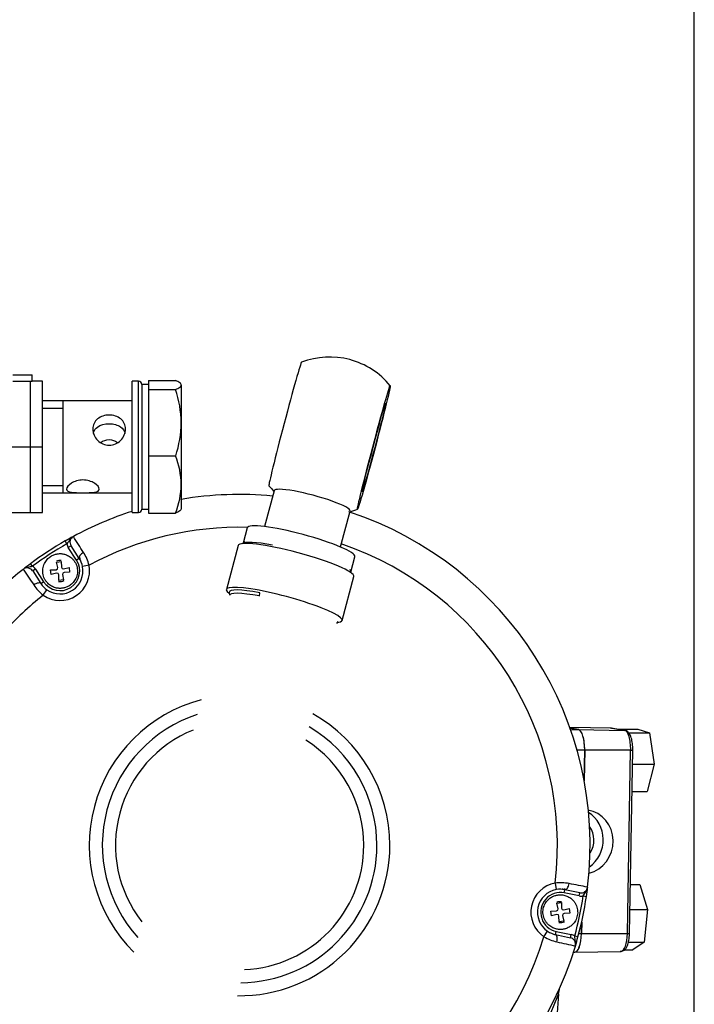
# Model space of a CAD drawing. Units: millimetres. Extents: x 0 to 408, y 0 to 202.
# Drawn here: x 231 to 244, y 162 to 182 of the extents above; entities that cross this region are included whole.
import ezdxf
from ezdxf.enums import TextEntityAlignment as Align
from ezdxf.lldxf.tags import DXFTag

# ---------------------------------------------------------------- set-up
doc = ezdxf.new("R2010")
doc.units = ezdxf.units.MM
for name, color, linetype in [('12814051_TORNILL', 7, 'Continuous'), ('13114020_REVA_TA', 7, 'Continuous'), ('13810071', 7, 'Continuous'), ('13810072', 7, 'Continuous'), ('13819001.1', 7, 'Continuous'), ('17214012_TERMINA', 7, 'Continuous'), ('51086015_ABRAZAD', 7, 'Continuous'), ('54102109_M5_X_25', 7, 'Continuous'), ('5491A007_WN1412_', 7, 'Continuous'), ('57000369_ARANDEL', 7, 'Continuous'), ('M81510817_MINI17', 7, 'Continuous'), ('Predeterminado', 7, 'Continuous')]:
    doc.layers.add(name, color=color, linetype=linetype)
doc.styles.add('SEACAD_Arial', font='arial.ttf')
tags = doc.linetypes.add('HIDDEN2', pattern=[4.7625, 3.175, -1.5875]).pattern_tags.tags
tags[6:7] = [DXFTag(74, 4), DXFTag(75, 0), DXFTag(340, '0'), DXFTag(46, 0.0), DXFTag(50, 0.0), DXFTag(44, 0.0), DXFTag(45, 0.0)]
tags[4:5] = [DXFTag(74, 4), DXFTag(75, 0), DXFTag(340, '0'), DXFTag(46, 0.0), DXFTag(50, 0.0), DXFTag(44, 0.0), DXFTag(45, 0.0)]
doc.dimstyles.new('SOLE', dxfattribs={"dimtxt": 2.6, "dimasz": 2.08, "dimexe": 1.3, "dimexo": 1.3, "dimgap": 0.65, "dimtad": 1, "dimlfac": 7.692308, "dimdsep": 46, "dimtxsty": 'SEACAD_Arial', "dimblk1": '_SE_FILLED', "dimblk2": '_SE_FILLED', "dimsah": 1, "dimcen": 1.3, "dimadec": 0, "dimazin": 0, "dimtfac": 0.7, "dimtdec": 3, "dimtmove": 0, "dimatfit": 3, "dimfxl": 1, "dimarcsym": 0})

# ---------------------------------------------------------------- blocks, each defined once
blk = doc.blocks.new('SE1')
at = {"layer": '12814051_TORNILL', "color": 7, "linetype": 'HIDDEN2'}
for p, q in [((233.117, 174.608), (233.117, 172.138)), ((233.247, 174.608), (233.117, 174.608)), ((233.247, 174.688), (233.247, 174.599)), ((233.247, 174.688), (233.787, 174.688)), ((233.247, 174.599), (233.247, 174.51)), ((233.897, 174.599), (233.897, 173.853)), ((233.247, 174.51), (233.247, 173.853)), ((233.247, 174.51), (233.787, 174.51)), ((232.922, 174.283), (231.143, 174.283)), ((231.557, 172.463), (231.557, 174.283)), ((233.247, 173.853), (233.247, 173.196)), ((233.897, 173.853), (233.897, 172.627)), ((233.247, 173.196), (233.247, 172.627)), ((233.247, 173.196), (233.787, 173.196)), ((233.247, 172.627), (233.247, 172.059)), ((233.897, 172.627), (233.897, 172.138)), ((231.143, 172.463), (232.922, 172.463)), ((233.117, 172.138), (233.247, 172.138)), ((233.247, 172.059), (233.787, 172.059))]:
    blk.add_line(p, q, dxfattribs=at)
at = {"layer": '12814051_TORNILL', "color": 7, "linetype": 'Continuous'}
for p, q in [((231.143, 174.143), (231.557, 174.143)), ((231.143, 172.604), (231.557, 172.604))]:
    blk.add_line(p, q, dxfattribs=at)
at = {"layer": '12814051_TORNILL', "color": 7, "linetype": 'HIDDEN2'}
for centre, radius, start, end in [((231.751, 173.83), 2.146, 0.5967, 18.4603), ((231.722, 173.88), 2.176, 341.6623, 359.2807), ((232.27, 172.606), 1.627, 0.7424, 21.2302), ((232.245, 172.653), 1.652, 338.9272, 359.1002)]:
    blk.add_arc(centre, radius, start, end, dxfattribs=at)
for points, knots in [([(233.897, 174.599), (233.897, 174.606), (233.895, 174.614), (233.885, 174.629), (233.877, 174.636), (233.848, 174.659), (233.821, 174.673), (233.787, 174.688)], [0, 0, 0, 0, 0.25, 0.25, 0.5, 0.5, 1, 1, 1, 1]), ([(233.787, 174.51), (233.821, 174.524), (233.848, 174.539), (233.887, 174.569), (233.897, 174.584), (233.897, 174.599)], [0, 0, 0, 0, 0.5, 0.5, 1, 1, 1, 1]), ([(232.467, 173.404), (232.381, 173.404), (232.297, 173.443), (232.178, 173.564), (232.142, 173.647), (232.142, 173.805), (232.178, 173.878), (232.297, 173.976), (232.382, 174.003), (232.552, 174.003), (232.637, 173.976), (232.757, 173.878), (232.792, 173.806), (232.792, 173.648), (232.757, 173.564), (232.637, 173.442), (232.554, 173.404), (232.467, 173.404)], [0, 0, 0, 0, 0.125, 0.125, 0.25, 0.25, 0.375, 0.375, 0.5, 0.5, 0.625, 0.625, 0.75, 0.75, 0.875, 0.875, 1, 1, 1, 1]), ([(232.153, 173.647), (232.168, 173.696), (232.197, 173.737), (232.295, 173.809), (232.378, 173.83), (232.554, 173.831), (232.637, 173.81), (232.737, 173.737), (232.768, 173.695), (232.782, 173.645)], [0.2897435, 0.2897435, 0.2897435, 0.2897435, 0.375, 0.375, 0.5, 0.5, 0.625, 0.625, 0.7125649, 0.7125649, 0.7125649, 0.7125649]), ([(232.3, 173.46), (232.349, 173.494), (232.406, 173.515), (232.527, 173.516), (232.585, 173.494), (232.635, 173.459)], [0.1645383, 0.1645383, 0.1645383, 0.1645383, 0.25, 0.25, 0.3363016, 0.3363016, 0.3363016, 0.3363016]), ([(231.622, 172.535), (231.622, 172.568), (231.658, 172.614), (231.777, 172.689), (231.861, 172.716), (232.033, 172.716), (232.117, 172.689), (232.237, 172.614), (232.272, 172.568), (232.272, 172.502), (232.237, 172.482), (232.117, 172.464), (232.033, 172.464), (231.862, 172.464), (231.777, 172.464), (231.658, 172.482), (231.622, 172.501), (231.622, 172.535)], [0, 0, 0, 0, 0.125, 0.125, 0.25, 0.25, 0.375, 0.375, 0.5, 0.5, 0.625, 0.625, 0.75, 0.75, 0.875, 0.875, 1, 1, 1, 1]), ([(233.897, 172.148), (233.897, 172.141), (233.895, 172.133), (233.885, 172.118), (233.877, 172.111), (233.848, 172.088), (233.821, 172.074), (233.787, 172.059)], [0, 0, 0, 0, 0.25, 0.25, 0.5, 0.5, 1, 1, 1, 1])]:
    blk.add_open_spline(points, degree=3, knots=knots, dxfattribs=at)
at = {"layer": '13114020_REVA_TA', "color": 7, "linetype": 'HIDDEN2'}
for p, q in [((230.558, 174.803), (230.938, 174.803)), ((230.938, 174.666), (230.938, 174.803)), ((230.938, 174.666), (230.558, 174.666)), ((231.143, 174.673), (230.938, 174.673)), ((231.143, 173.373), (231.143, 174.673)), ((231.143, 172.073), (231.143, 173.373)), ((230.11, 172.073), (231.143, 172.073))]:
    blk.add_line(p, q, dxfattribs=at)
at = {"layer": '13114020_REVA_TA', "color": 7, "linetype": 'Continuous'}
blk.add_line((229.767, 173.373), (231.143, 173.373), dxfattribs=at)
at = {"layer": '13810071', "color": 7, "linetype": 'HIDDEN2'}
for q in [(241.413, 162.653), (240.255, 146.98)]:
    blk.add_line((241.381, 162.523), q, dxfattribs=at)
for centre, radius, start, end in [((235.056, 165.474), 6.955, 118.3102, 119.6432), ((235.056, 165.474), 6.955, 126.6083, 128.1428), ((231.494, 170.912), 0.208, 83.8702, 110.9333), ((232.128, 171.058), 0.26, 154.1666, 160.5785), ((231.494, 170.912), 0.208, 261.7611, 292.9013), ((241.324, 164.791), 0.26, 310.0997, 317.4738), ((235.056, 165.474), 6.955, 351.6083, 353.1414), ((241.42, 164.148), 0.208, 83.8702, 110.9333), ((241.42, 164.148), 0.208, 261.7611, 292.9013), ((241.075, 163.597), 0.26, 19.1666, 25.5785), ((235.056, 165.474), 6.955, 343.3102, 344.8464), ((241.73, 162.492), 0.353, 159.0704, 161.6679)]:
    blk.add_arc(centre, radius, start, end, dxfattribs=at)
at = {"layer": '13810071', "color": 7, "linetype": 'Continuous'}
blk.add_ellipse((241.324, 164.791), major_axis=(0.038, -0.257), ratio=0.69531, start_param=0.607747, end_param=0.777913, dxfattribs=at)
at = {"layer": '13810072', "color": 7, "linetype": 'Continuous'}
for p, q in [((231.627, 171.45), (231.595, 171.507)), ((231.711, 171.412), (231.656, 171.376)), ((231.821, 171.125), (231.656, 171.376)), ((230.947, 171.005), (230.909, 171.057)), ((231.875, 171.161), (231.821, 171.125)), ((232.068, 171.026), (231.941, 171.001)), ((231.004, 170.949), (230.95, 170.913)), ((231.004, 170.949), (231.168, 170.698)), ((231.114, 170.662), (231.168, 170.698)), ((231.16, 170.432), (231.234, 170.538)), ((241.316, 164.724), (241.339, 164.596)), ((241.499, 164.53), (241.512, 164.594)), ((241.793, 164.469), (241.499, 164.53)), ((241.793, 164.469), (241.806, 164.532)), ((241.872, 164.469), (241.937, 164.459)), ((241.095, 163.661), (241.167, 163.77)), ((241.327, 163.703), (241.34, 163.766)), ((241.34, 163.766), (241.634, 163.705)), ((241.62, 163.642), (241.634, 163.705)), ((241.769, 163.656), (241.707, 163.673))]:
    blk.add_line(p, q, dxfattribs=at)
at = {"layer": '13810072', "color": 7, "linetype": 'HIDDEN2'}
for p, q in [((231.875, 171.161), (231.711, 171.412)), ((230.95, 170.913), (231.114, 170.662)), ((241.806, 164.532), (241.512, 164.594)), ((241.327, 163.703), (241.62, 163.642)), ((241.381, 162.523), (240.255, 146.98)), ((241.381, 162.523), (241.399, 162.595))]:
    blk.add_line(p, q, dxfattribs=at)
for centre, radius, start, end in [((235.056, 165.474), 6.955, 84.5796, 99.5923), ((235.056, 165.474), 6.955, 107.8679, 118.3102), ((235.056, 165.474), 6.955, 353.1444, 71.8215), ((235.056, 165.474), 6.955, 118.3102, 119.8464), ((231.82, 171.483), 0.13, 118.3102, 213.2273), ((235.056, 165.474), 6.955, 119.8464, 126.6083), ((235.056, 165.474), 6.955, 126.6083, 128.1444), ((231.494, 170.912), 0.455, 235.1487, 11.306), ((231.494, 170.912), 0.455, 11.306, 33.2273), ((235.056, 165.474), 6.955, 128.1444, 132.436), ((230.841, 170.842), 0.13, 33.2273, 128.1444), ((231.494, 170.912), 0.455, 213.2273, 235.1487), ((235.056, 165.474), 2.724, 107.9549, 222.0679), ((235.056, 165.474), 2.724, 0, 59.4872), ((235.056, 165.474), 2.724, 270.5355, 0), ((241.42, 164.148), 0.455, 100.1487, 236.306), ((241.42, 164.148), 0.455, 78.2273, 100.1487), ((241.832, 164.66), 0.13, 258.2273, 353.1444), ((235.056, 165.474), 6.955, 351.6083, 353.1444), ((235.056, 165.474), 6.955, 344.8464, 351.6083), ((241.42, 164.148), 0.455, 236.306, 258.2273), ((241.594, 163.514), 0.13, 343.3102, 78.2273), ((235.056, 165.474), 6.955, 343.3102, 344.8464), ((235.056, 165.474), 6.955, 266.6464, 343.3102), ((241.484, 162.573), 0.0941, 160.2806, 165.4663)]:
    blk.add_arc(centre, radius, start, end, dxfattribs=at)
at = {"layer": '13810072', "color": 7, "linetype": 'Continuous'}
for centre, radius, start, end in [((235.056, 165.474), 6.305, 88.5702, 118.2895), ((175.631, 135.921), 66.506, 32.11953, 32.44204), ((235.056, 165.474), 6.89, 119.8464, 126.6083), ((231.82, 171.483), 0.195, 189.6089, 213.2273), ((235.056, 165.474), 6.305, 353.1652, 71.3382), ((231.183, 170.794), 0.915, 14.7046, 32.1441), ((230.841, 170.842), 0.195, 33.2273, 56.8458), ((231.494, 170.912), 0.585, 235.1487, 11.306), ((231.494, 170.912), 0.39, 213.2273, 33.2273), ((285.765, 208.063), 66.357, 214.01226, 214.3355), ((231.727, 171.15), 0.915, 214.3094, 231.7513), ((235.056, 165.474), 6.305, 128.1652, 138.1016), ((235.056, 165.474), 2.983, 104.7748, 225.2479), ((235.056, 165.474), 2.983, 0, 60.8697), ((235.056, 165.474), 2.463, 111.9677, 218.055), ((235.056, 165.474), 2.463, 0, 57.8004), ((235.056, 165.474), 2.983, 269.153, 0), ((235.056, 165.474), 2.463, 272.2224, 0), ((241.42, 164.148), 0.585, 100.1487, 236.306), ((241.424, 163.815), 0.915, 79.3094, 96.7513), ((229.314, 99.503), 66.357, 79.01226, 79.3355), ((241.42, 164.148), 0.39, 78.2273, 258.2273), ((235.056, 165.474), 6.89, 344.8464, 351.6083), ((241.832, 164.66), 0.195, 258.2273, 281.8458), ((235.056, 165.474), 6.305, 264.4606, 343.2895), ((241.557, 164.452), 0.915, 239.7046, 257.1441), ((241.594, 163.514), 0.195, 54.6089, 78.2273), ((256.178, 228.392), 66.506, 257.11953, 257.44204), ((235.173, 164.728), 6.587, 269.4108, 340.4428)]:
    blk.add_arc(centre, radius, start, end, dxfattribs=at)
for centre, major_axis, start_param, end_param in [((231.984, 171.232), (0.109, 0.071), 1.532644, 3.141593), ((231.005, 170.591), (-0.109, -0.071), 3.141593, 4.750541), ((241.539, 164.721), (0.027, 0.127), 3.141593, 4.750541), ((241.3, 163.575), (-0.027, -0.127), 1.532644, 3.141593)]:
    blk.add_ellipse(centre, major_axis=major_axis, ratio=0.424119, start_param=start_param, end_param=end_param, dxfattribs=at)
for points in [[(231.758, 171.597), (231.743, 171.59), (231.73, 171.58), (231.706, 171.557), (231.696, 171.544), (231.677, 171.517), (231.669, 171.504), (231.65, 171.476), (231.639, 171.463), (231.627, 171.45)], [(230.947, 171.005), (230.931, 170.999), (230.915, 170.995), (230.882, 170.988), (230.866, 170.986), (230.834, 170.979), (230.818, 170.975), (230.788, 170.963), (230.773, 170.954), (230.761, 170.944)], [(241.872, 164.469), (241.88, 164.485), (241.888, 164.5), (241.907, 164.527), (241.916, 164.54), (241.934, 164.567), (241.942, 164.581), (241.955, 164.612), (241.96, 164.628), (241.962, 164.644)], [(241.718, 163.477), (241.723, 163.493), (241.725, 163.509), (241.726, 163.542), (241.724, 163.559), (241.718, 163.591), (241.715, 163.606), (241.709, 163.639), (241.707, 163.656), (241.707, 163.673)]]:
    blk.add_open_spline(points, degree=3, knots=[0, 0, 0, 0, 0.25, 0.25, 0.5, 0.5, 0.75, 0.75, 1, 1, 1, 1], dxfattribs=at)
at = {"layer": '13819001.1', "color": 7, "linetype": 'Continuous'}
for p, q in [((242.428, 167.793), (241.608, 167.808)), ((241.623, 167.766), (241.777, 167.769)), ((241.777, 167.769), (242.694, 167.752)), ((242.694, 167.752), (242.428, 167.793)), ((241.904, 167.359), (241.751, 167.359)), ((242.815, 167.36), (241.904, 167.359)), ((242.75, 163.725), (242.815, 167.36)), ((241.787, 163.724), (241.839, 163.724)), ((241.839, 163.724), (242.75, 163.725))]:
    blk.add_line(p, q, dxfattribs=at)
at = {"layer": '13819001.1', "color": 7, "linetype": 'HIDDEN2'}
for p, q in [((242.422, 167.793), (241.608, 167.808)), ((241.613, 167.794), (241.777, 167.769)), ((241.777, 167.769), (241.613, 167.794)), ((242.702, 167.751), (242.436, 167.792)), ((241.904, 167.359), (241.893, 166.752)), ((241.893, 166.752), (241.904, 167.359)), ((242.792, 163.727), (242.857, 167.362)), ((241.843, 163.952), (241.839, 163.724)), ((241.839, 163.724), (241.843, 163.952)), ((241.68, 163.355), (241.704, 163.354)), ((241.706, 163.354), (242.623, 163.371))]:
    blk.add_line(p, q, dxfattribs=at)
blk.add_arc((242.677, 167.626), 0.127, 20.5692, 78.7411, dxfattribs=at)
for centre, major_axis, ratio, start_param, end_param in [((241.77, 167.379), (0, 0.39), 0.34202, 4.660029, 6.230825), ((241.77, 167.379), (0, -0.39), 0.34202, 1.518436, 3.089233), ((242.421, 167.42), (0, -0.373), 0.34202, 3.089233, 3.135239), ((242.426, 167.728), (-0.0098, -0.0643), 0.938405, 3.141593, 3.266952), ((242.692, 167.687), (-0.0098, -0.0643), 0.938405, 3.141593, 3.266952), ((241.871, 165.541), (-0.092, -0.63), 0.93243, 0.355582, 3.135462), ((241.671, 165.572), (-0.096, -0.63), 0.938405, 0.739064, 2.75985), ((241.671, 165.572), (-0.067, -0.437), 0.938405, 1.113362, 2.385667), ((241.705, 163.744), (0, 0.39), 0.34202, 3.135239, 4.660029), ((241.705, 163.744), (0, 0.39), 0.34202, 3.147946, 4.660029)]:
    blk.add_ellipse(centre, major_axis=major_axis, ratio=ratio, start_param=start_param, end_param=end_param, dxfattribs=at)
at = {"layer": '13819001.1', "color": 7, "linetype": 'Continuous'}
for centre, major_axis, ratio, start_param, end_param in [((242.688, 167.379), (0, -0.373), 0.34202, 1.518436, 3.089233), ((242.792, 167.363), (-0.065, 0.0012), 0.04918, 1.937756, 3.141593), ((242.623, 163.744), (0, 0.373), 0.34202, 3.147946, 4.660029), ((242.727, 163.728), (-0.065, 0.0012), 0.04918, 1.937756, 3.141593)]:
    blk.add_ellipse(centre, major_axis=major_axis, ratio=ratio, start_param=start_param, end_param=end_param, dxfattribs=at)
at = {"layer": '13819001.1', "color": 7, "linetype": 'HIDDEN2'}
for points, knots in [([(242.857, 167.362), (242.857, 167.386), (242.857, 167.447), (242.843, 167.553), (242.822, 167.636), (242.801, 167.664), (242.796, 167.671)], [0, 0, 0, 0, 0.184013, 0.540252, 0.905531, 1, 1, 1, 1]), ([(242.606, 163.372), (242.628, 163.373), (242.663, 163.374), (242.709, 163.41), (242.746, 163.466), (242.776, 163.557), (242.789, 163.657), (242.791, 163.711), (242.792, 163.727)], [0, 0, 0, 0, 0.146982, 0.279231, 0.450545, 0.683921, 0.92171, 1, 1, 1, 1])]:
    blk.add_open_spline(points, degree=3, knots=knots, dxfattribs=at)
at = {"layer": '17214012_TERMINA', "color": 7, "linetype": 'HIDDEN2'}
for p, q in [((235.742, 172.504), (235.551, 171.792)), ((237.058, 171.388), (237.249, 172.101))]:
    blk.add_line(p, q, dxfattribs=at)
for start, end in [(75.1686, 110.8613), (39.4759, 75.1686), (219.4759, 225.0114), (285.0114, 290.8613)]:
    blk.add_arc((236.841, 173.594), 1.56, start, end, dxfattribs=at)
for centre, major_axis, ratio, start_param, end_param in [((235.961, 173.827), (0.324, 1.225), 0.018896, 0.013574, 3.128019), ((236.495, 172.302), (0.753, -0.202), 0.143674, 0, 3.160688)]:
    blk.add_ellipse(centre, major_axis=major_axis, ratio=ratio, start_param=start_param, end_param=end_param, dxfattribs=at)
for major_axis in [(-0.324, -1.225), (-0.233, -0.88)]:
    blk.add_ellipse((237.72, 173.361), major_axis=major_axis, ratio=0.018896, dxfattribs=at)
at = {"layer": '51086015_ABRAZAD', "color": 7, "linetype": 'HIDDEN2'}
for p, q in [((235.026, 171.416), (234.793, 170.546)), ((235.162, 171.498), (235.119, 171.455)), ((237.264, 170.881), (237.248, 170.939)), ((237.091, 169.931), (237.324, 170.801)), ((234.85, 170.487), (234.854, 170.444)), ((235.449, 170.416), (235.455, 170.48)), ((236.988, 169.873), (237.013, 169.908))]:
    blk.add_line(p, q, dxfattribs=at)
for centre, major_axis, start_param, end_param in [((236.175, 171.108), (-1.149, 0.308), 3.141593, 6.283185), ((236.187, 171.152), (-1.078, 0.289), -1.074982, -0.083918), ((235.942, 170.239), (-1.149, 0.308), 2.762394, 6.662383), ((235.934, 170.206), (-1.083, 0.29), -1.074982, 0.050839), ((235.918, 170.147), (-1.062, 0.284), -1.074982, 0.050839)]:
    blk.add_ellipse(centre, major_axis=major_axis, ratio=0.143674, start_param=start_param, end_param=end_param, dxfattribs=at)
at = {"layer": '54102109_M5_X_25', "color": 7, "linetype": 'HIDDEN2'}
for p, q in [((242.556, 167.773), (242.957, 167.773)), ((242.776, 167.701), (243.186, 167.701)), ((242.957, 167.773), (243.186, 167.701)), ((243.186, 167.701), (243.28, 167.083)), ((242.852, 167.083), (243.28, 167.083)), ((243.28, 167.083), (243.143, 166.538)), ((242.842, 166.538), (243.143, 166.538)), ((242.809, 164.695), (242.994, 164.695)), ((242.994, 164.695), (243.152, 164.201)), ((242.8, 164.201), (243.152, 164.201)), ((243.152, 164.201), (243.084, 163.555)), ((242.694, 163.402), (242.859, 163.402)), ((242.771, 163.555), (243.084, 163.555)), ((243.084, 163.555), (242.859, 163.402))]:
    blk.add_line(p, q, dxfattribs=at)
at = {"layer": '5491A007_WN1412_', "color": 7, "linetype": 'HIDDEN2'}
for p, q in [((231.425, 171.089), (231.471, 171.095)), ((231.449, 170.98), (231.425, 171.089)), ((231.471, 171.095), (231.517, 171.101)), ((231.517, 171.101), (231.521, 170.99)), ((231.305, 170.934), (231.416, 170.938)), ((231.317, 170.842), (231.305, 170.934)), ((231.426, 170.866), (231.317, 170.842)), ((231.416, 170.938), (231.443, 170.952)), ((231.455, 170.86), (231.426, 170.866)), ((231.443, 170.952), (231.449, 170.98)), ((231.468, 170.833), (231.455, 170.86)), ((231.472, 170.722), (231.468, 170.833)), ((231.521, 170.99), (231.534, 170.964)), ((231.534, 170.964), (231.563, 170.957)), ((231.546, 170.872), (231.54, 170.843)), ((231.54, 170.843), (231.564, 170.734)), ((231.573, 170.885), (231.546, 170.872)), ((231.563, 170.957), (231.672, 170.981)), ((231.684, 170.89), (231.573, 170.885)), ((231.672, 170.981), (231.684, 170.89)), ((231.564, 170.734), (231.472, 170.722)), ((241.23, 164.17), (241.341, 164.175)), ((241.242, 164.078), (241.23, 164.17)), ((241.341, 164.175), (241.368, 164.188)), ((241.35, 164.326), (241.396, 164.332)), ((241.374, 164.217), (241.35, 164.326)), ((241.368, 164.188), (241.374, 164.217)), ((241.396, 164.332), (241.442, 164.338)), ((241.442, 164.338), (241.446, 164.226)), ((241.446, 164.226), (241.459, 164.2)), ((241.459, 164.2), (241.488, 164.194)), ((241.488, 164.194), (241.597, 164.218)), ((241.597, 164.218), (241.609, 164.126)), ((241.351, 164.102), (241.242, 164.078)), ((241.38, 164.096), (241.351, 164.102)), ((241.393, 164.07), (241.38, 164.096)), ((241.397, 163.958), (241.393, 164.07)), ((241.489, 163.97), (241.397, 163.958)), ((241.471, 164.108), (241.465, 164.079)), ((241.465, 164.079), (241.489, 163.97)), ((241.498, 164.121), (241.471, 164.108)), ((241.609, 164.126), (241.498, 164.121))]:
    blk.add_line(p, q, dxfattribs=at)
for points in [[(231.45, 171.253), (230.767, 171.164), (230.856, 170.481), (231.539, 170.57), (232.222, 170.659), (232.133, 171.342), (231.45, 171.253)], [(241.375, 164.49), (240.692, 164.401), (240.781, 163.718), (241.464, 163.807), (242.147, 163.895), (242.058, 164.579), (241.375, 164.49)]]:
    blk.add_rational_spline(points, [1, 0.333333333333, 0.333333333333, 1, 0.333333333333, 0.333333333333, 1], degree=3, knots=[0, 0, 0, 0, 0.5, 0.5, 0.5, 1, 1, 1, 1], dxfattribs=at)
at = {"layer": '57000369_ARANDEL', "color": 7, "linetype": 'HIDDEN2'}
for p, q in [((230.907, 172.073), (230.907, 174.673)), ((231.037, 174.673), (230.938, 174.673)), ((232.922, 172.073), (232.922, 174.673)), ((233.052, 174.673), (232.922, 174.673)), ((233.117, 174.608), (233.117, 172.138)), ((232.922, 172.073), (233.052, 172.073))]:
    blk.add_line(p, q, dxfattribs=at)
at = {"layer": '57000369_ARANDEL', "color": 7, "linetype": 'Continuous'}
blk.add_line((233.052, 172.073), (233.052, 174.673), dxfattribs=at)
at = {"layer": '57000369_ARANDEL', "color": 7, "linetype": 'HIDDEN2'}
for centre, start, end in [((233.052, 174.608), 0, 90), ((233.052, 172.138), 270, 0)]:
    blk.add_arc(centre, 0.065, start, end, dxfattribs=at)
at = {"layer": 'M81510817_MINI17', "color": 7, "linetype": 'HIDDEN2'}
for p, q in [((235.208, 171.767), (235.126, 171.462)), ((237.261, 170.89), (237.343, 171.195))]:
    blk.add_line(p, q, dxfattribs=at)
blk.add_ellipse((236.275, 171.481), major_axis=(-1.067, 0.286), ratio=0.143674, start_param=3.141593, end_param=6.283185, dxfattribs=at)
blk = doc.blocks.new('DMBLK22')
at = {"layer": 'Predeterminado', "linetype": 'Continuous'}
for points in [[(215.608, 185.154), (213.528, 184.807), (215.608, 184.46)], [(241.998, 185.154), (241.998, 184.46), (244.078, 184.807)]]:
    blk.add_hatch(color=7, dxfattribs=at).paths.add_polyline_path(points)
at = {"layer": 'Predeterminado', "color": 7, "linetype": 'Continuous'}
for p, q in [((213.528, 182.595), (213.528, 186.107)), ((244.078, 137.589), (244.078, 186.107)), ((213.528, 184.807), (244.078, 184.807))]:
    blk.add_line(p, q, dxfattribs=at)
at = {"layer": 'Predeterminado', "color": 7, "linetype": 'Continuous', "style": 'SEACAD_Arial'}
blk.add_text('235', height=2.6, dxfattribs=at).set_placement((225.751, 188.057), align=Align.TOP_LEFT)
blk = doc.blocks.new('_SE_FILLED')
at = {"color": 0}
blk.add_line((0, 0), (-1, 0), dxfattribs=at)
blk.add_solid([(0, 0), (-1, -0.1665), (-1, 0.1665), (0, 0)], dxfattribs=at)
blk = doc.blocks.new('DMBLK23')
at = {"layer": 'Predeterminado', "linetype": 'Continuous'}
for points in [[(185.058, 192.954), (182.978, 192.607), (185.058, 192.26)], [(241.998, 192.954), (241.998, 192.26), (244.078, 192.607)]]:
    blk.add_hatch(color=7, dxfattribs=at).paths.add_polyline_path(points)
at = {"layer": 'Predeterminado', "color": 7, "linetype": 'Continuous'}
for p, q in [((182.978, 138.109), (182.978, 193.907)), ((244.078, 138.109), (244.078, 193.907)), ((244.078, 192.607), (182.978, 192.607))]:
    blk.add_line(p, q, dxfattribs=at)
at = {"layer": 'Predeterminado', "color": 7, "linetype": 'Continuous', "style": 'SEACAD_Arial'}
blk.add_text('470', height=2.6, dxfattribs=at).set_placement((210.476, 195.857), align=Align.TOP_LEFT)

msp = doc.modelspace()

# ---------------------------------------------------------------- block references
at = {"layer": 'Predeterminado'}
msp.add_blockref('SE1', (0, 0), dxfattribs=at)

# ---------------------------------------------------------------- dimensions: what is measured, and where the dimension line sits
at = {"layer": 'Predeterminado', "color": 7, "linetype": 'Continuous'}
for base, p1, p2, picture, middle in [((182.9782, 192.6069), (244.0782, 136.8094), (182.9782, 136.8094), 'DMBLK23', (213.5282, 192.6069)), ((244.0782, 184.8069), (213.5282, 181.2955), (244.0782, 136.2894), 'DMBLK22', (228.8032, 184.8069))]:
    dim = msp.add_linear_dim(base=base, p1=p1, p2=p2, text='\\A1;<>', dimstyle='SOLE', dxfattribs=at)
    dim.commit()
    dim.dimension.update_dxf_attribs({"geometry": picture, "text_midpoint": middle, "dimtype": 160})

doc.saveas('drawing.dxf')
